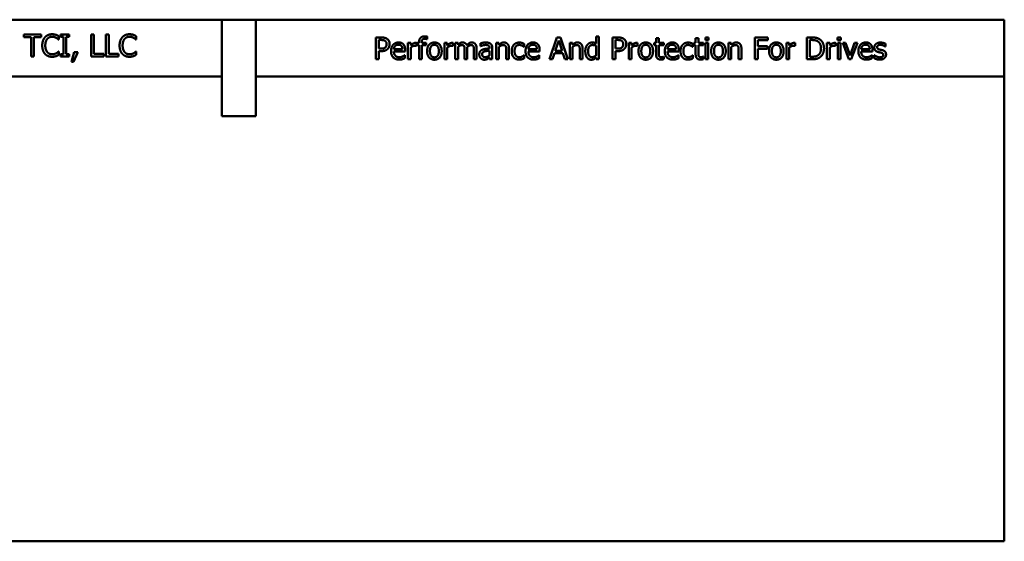
# Model space of a CAD drawing. Units: inches. Extents: x 4 to 172, y 2 to 134.
# Drawn here: x 116 to 121, y 77 to 80 of the extents above; entities that cross this region are included whole.
import ezdxf

# ---------------------------------------------------------------- set-up
doc = ezdxf.new("R2010")
doc.units = ezdxf.units.IN
doc.header["$LTSCALE"] = 8
doc.header["$MEASUREMENT"] = 0
doc.layers.add('Visible (ANSI)', color=7, linetype='Continuous', lineweight=50)

msp = doc.modelspace()

# ---------------------------------------------------------------- linework, layer by layer
at = {"layer": 'Visible (ANSI)'}
for p, q in [((116.7994, 80.0119), (115.2369, 80.0119)), ((116.7994, 80.0119), (116.7994, 79.4806)), ((116.9869, 80.0119), (116.7994, 80.0119)), ((121.1119, 80.0119), (116.9869, 80.0119)), ((116.9869, 79.4806), (116.9869, 80.0119)), ((121.1119, 79.6994), (121.1119, 80.0119)), ((115.7071, 79.9153), (115.7071, 79.9295)), ((115.7071, 79.9295), (115.8036, 79.9295)), ((115.7474, 79.9153), (115.7071, 79.9153)), ((115.7474, 79.8095), (115.7474, 79.9153)), ((115.7633, 79.9153), (115.7633, 79.8095)), ((115.8036, 79.9153), (115.7633, 79.9153)), ((115.8036, 79.9295), (115.8036, 79.9153)), ((115.9, 79.9023), (115.8987, 79.9023)), ((115.9, 79.9215), (115.9, 79.9023)), ((115.9102, 79.9172), (115.9102, 79.9295)), ((115.9102, 79.9295), (115.9566, 79.9295)), ((115.9254, 79.9172), (115.9102, 79.9172)), ((115.9254, 79.8217), (115.9254, 79.9172)), ((115.9566, 79.9172), (115.9414, 79.9172)), ((115.9414, 79.9172), (115.9414, 79.8217)), ((115.9566, 79.9295), (115.9566, 79.9172)), ((116.0779, 79.8095), (116.0779, 79.9295)), ((116.0779, 79.9295), (116.0939, 79.9295)), ((116.0939, 79.9295), (116.0939, 79.8237)), ((116.16, 79.9295), (116.1759, 79.9295)), ((116.16, 79.8095), (116.16, 79.9295)), ((116.1759, 79.9295), (116.1759, 79.8237)), ((116.3263, 79.9023), (116.325, 79.9023)), ((116.3263, 79.9215), (116.3263, 79.9023)), ((117.6479, 79.7938), (117.6479, 79.9138)), ((117.6479, 79.9138), (117.678, 79.9138)), ((117.677, 79.9), (117.6638, 79.9)), ((117.6638, 79.9), (117.6638, 79.8522)), ((117.9314, 79.9046), (117.9306, 79.9046)), ((117.9314, 79.9185), (117.9314, 79.9046)), ((118.6056, 79.7938), (118.6461, 79.9138)), ((118.6555, 79.8975), (118.637, 79.841)), ((118.6461, 79.9138), (118.6657, 79.9138)), ((118.6741, 79.841), (118.6555, 79.8975)), ((118.6657, 79.9138), (118.7062, 79.7938)), ((118.8624, 79.9192), (118.8776, 79.9192)), ((118.8624, 79.8803), (118.8624, 79.9192)), ((118.8776, 79.9192), (118.8776, 79.7938)), ((118.9523, 79.7938), (118.9523, 79.9138)), ((118.9523, 79.9138), (118.9824, 79.9138)), ((118.9815, 79.9), (118.9683, 79.9)), ((118.9683, 79.9), (118.9683, 79.8522)), ((119.1922, 79.8839), (119.1922, 79.9098)), ((119.1922, 79.9098), (119.2074, 79.9098)), ((119.2074, 79.9098), (119.2074, 79.8839)), ((119.4104, 79.8839), (119.4104, 79.9098)), ((119.4104, 79.9098), (119.4256, 79.9098)), ((119.4256, 79.9098), (119.4256, 79.8839)), ((119.464, 79.8989), (119.464, 79.9146)), ((119.464, 79.9146), (119.4812, 79.9146)), ((119.4812, 79.8989), (119.464, 79.8989)), ((119.4812, 79.9146), (119.4812, 79.8989)), ((119.7367, 79.7938), (119.7367, 79.9138)), ((119.7367, 79.9138), (119.8084, 79.9138)), ((119.8084, 79.8996), (119.7526, 79.8996)), ((119.7526, 79.8996), (119.7526, 79.8658)), ((119.8084, 79.9138), (119.8084, 79.8996)), ((120.0234, 79.7938), (120.0234, 79.9138)), ((120.0234, 79.9138), (120.0507, 79.9138)), ((120.0393, 79.9), (120.0393, 79.8076)), ((120.0515, 79.9), (120.0393, 79.9)), ((120.193, 79.8989), (120.193, 79.9146)), ((120.193, 79.9146), (120.2102, 79.9146)), ((120.2102, 79.8989), (120.193, 79.8989)), ((120.2102, 79.9146), (120.2102, 79.8989)), ((115.8988, 79.8367), (115.9, 79.8367)), ((115.9, 79.8367), (115.9, 79.8177)), ((116.3251, 79.8367), (116.3263, 79.8367)), ((116.3263, 79.8367), (116.3263, 79.8177)), ((117.6638, 79.8522), (117.6747, 79.8522)), ((117.6638, 79.8386), (117.6638, 79.7938)), ((117.6773, 79.8386), (117.6638, 79.8386)), ((117.7469, 79.8489), (117.7944, 79.8489)), ((117.8092, 79.8373), (117.7469, 79.8373)), ((117.8092, 79.8456), (117.8092, 79.8373)), ((117.8246, 79.7938), (117.8246, 79.8839)), ((117.8246, 79.8839), (117.8397, 79.8839)), ((117.8397, 79.8839), (117.8397, 79.8705)), ((117.8397, 79.8577), (117.8397, 79.7938)), ((117.8723, 79.8676), (117.8715, 79.8676)), ((117.8723, 79.8834), (117.8723, 79.8676)), ((117.8754, 79.8839), (117.8856, 79.8839)), ((117.8754, 79.8713), (117.8754, 79.8839)), ((117.8856, 79.8713), (117.8754, 79.8713)), ((117.8856, 79.8839), (117.8856, 79.8869)), ((117.8856, 79.7938), (117.8856, 79.8713)), ((117.9003, 79.8869), (117.9003, 79.8839)), ((117.9003, 79.8839), (117.9254, 79.8839)), ((117.9008, 79.8713), (117.9008, 79.7938)), ((117.9254, 79.8713), (117.9008, 79.8713)), ((117.9254, 79.8839), (117.9254, 79.8713)), ((118.0261, 79.7938), (118.0261, 79.8839)), ((118.0261, 79.8839), (118.0413, 79.8839)), ((118.0413, 79.8839), (118.0413, 79.8705)), ((118.0413, 79.8577), (118.0413, 79.7938)), ((118.0739, 79.8676), (118.0731, 79.8676)), ((118.0739, 79.8834), (118.0739, 79.8676)), ((118.0857, 79.8839), (118.1008, 79.8839)), ((118.0857, 79.7938), (118.0857, 79.8839)), ((118.1008, 79.8839), (118.1008, 79.874)), ((118.1008, 79.8611), (118.1008, 79.7938)), ((118.1367, 79.7938), (118.1367, 79.846)), ((118.1519, 79.8532), (118.1519, 79.7938)), ((118.1878, 79.7938), (118.1878, 79.846)), ((118.2029, 79.8532), (118.2029, 79.7938)), ((118.2251, 79.8665), (118.2251, 79.8819)), ((118.226, 79.8665), (118.2251, 79.8665)), ((118.2744, 79.8531), (118.2744, 79.856)), ((118.2744, 79.816), (118.2744, 79.841)), ((118.2896, 79.8554), (118.2896, 79.7938)), ((118.3109, 79.8839), (118.326, 79.8839)), ((118.3109, 79.7938), (118.3109, 79.8839)), ((118.326, 79.8839), (118.326, 79.8739)), ((118.326, 79.8611), (118.326, 79.7938)), ((118.3664, 79.7938), (118.3664, 79.8452)), ((118.3816, 79.8523), (118.3816, 79.7938)), ((118.4652, 79.862), (118.4643, 79.862)), ((118.4652, 79.879), (118.4652, 79.862)), ((118.4882, 79.8489), (118.5357, 79.8489)), ((118.5505, 79.8373), (118.4882, 79.8373)), ((118.5505, 79.8456), (118.5505, 79.8373)), ((118.637, 79.841), (118.6741, 79.841)), ((118.7164, 79.8839), (118.7316, 79.8839)), ((118.7164, 79.7938), (118.7164, 79.8839)), ((118.7316, 79.8839), (118.7316, 79.8739)), ((118.7316, 79.8611), (118.7316, 79.7938)), ((118.7719, 79.7938), (118.7719, 79.8452)), ((118.7871, 79.8523), (118.7871, 79.7938)), ((118.8624, 79.8157), (118.8624, 79.8677)), ((118.9683, 79.8522), (118.9791, 79.8522)), ((118.9683, 79.8386), (118.9683, 79.7938)), ((118.9818, 79.8386), (118.9683, 79.8386)), ((119.0422, 79.8839), (119.0573, 79.8839)), ((119.0422, 79.7938), (119.0422, 79.8839)), ((119.0573, 79.8839), (119.0573, 79.8705)), ((119.0573, 79.8577), (119.0573, 79.7938)), ((119.0899, 79.8676), (119.0891, 79.8676)), ((119.0899, 79.8834), (119.0899, 79.8676)), ((119.182, 79.8713), (119.182, 79.8839)), ((119.182, 79.8839), (119.1922, 79.8839)), ((119.1922, 79.8713), (119.182, 79.8713)), ((119.1922, 79.8215), (119.1922, 79.8713)), ((119.2074, 79.8839), (119.2353, 79.8839)), ((119.2074, 79.8713), (119.2074, 79.8285)), ((119.2353, 79.8713), (119.2074, 79.8713)), ((119.2353, 79.8839), (119.2353, 79.8713)), ((119.2556, 79.8489), (119.3032, 79.8489)), ((119.3179, 79.8373), (119.2556, 79.8373)), ((119.3179, 79.8456), (119.3179, 79.8373)), ((119.3956, 79.862), (119.3948, 79.862)), ((119.3956, 79.879), (119.3956, 79.862)), ((119.4002, 79.8713), (119.4002, 79.8839)), ((119.4002, 79.8839), (119.4104, 79.8839)), ((119.4104, 79.8713), (119.4002, 79.8713)), ((119.4104, 79.8215), (119.4104, 79.8713)), ((119.4256, 79.8839), (119.4535, 79.8839)), ((119.4256, 79.8713), (119.4256, 79.8285)), ((119.4535, 79.8713), (119.4256, 79.8713)), ((119.4535, 79.8839), (119.4535, 79.8713)), ((119.465, 79.8839), (119.4801, 79.8839)), ((119.465, 79.7938), (119.465, 79.8839)), ((119.4801, 79.8839), (119.4801, 79.7938)), ((119.592, 79.7938), (119.592, 79.8839)), ((119.592, 79.8839), (119.6071, 79.8839)), ((119.6071, 79.8839), (119.6071, 79.8739)), ((119.6071, 79.8611), (119.6071, 79.7938)), ((119.6475, 79.7938), (119.6475, 79.8452)), ((119.6627, 79.8523), (119.6627, 79.7938)), ((119.7526, 79.8658), (119.8061, 79.8658)), ((119.8061, 79.8516), (119.7526, 79.8516)), ((119.7526, 79.8516), (119.7526, 79.7938)), ((119.8061, 79.8658), (119.8061, 79.8516)), ((119.9111, 79.8839), (119.9263, 79.8839)), ((119.9111, 79.7938), (119.9111, 79.8839)), ((119.9263, 79.8839), (119.9263, 79.8705)), ((119.9263, 79.8577), (119.9263, 79.7938)), ((119.9589, 79.8676), (119.9581, 79.8676)), ((119.9589, 79.8834), (119.9589, 79.8676)), ((120.1341, 79.7938), (120.1341, 79.8839)), ((120.1341, 79.8839), (120.1493, 79.8839)), ((120.1493, 79.8839), (120.1493, 79.8705)), ((120.1493, 79.8577), (120.1493, 79.7938)), ((120.1819, 79.8676), (120.1811, 79.8676)), ((120.1819, 79.8834), (120.1819, 79.8676)), ((120.1939, 79.8839), (120.2091, 79.8839)), ((120.1939, 79.7938), (120.1939, 79.8839)), ((120.2091, 79.8839), (120.2091, 79.7938)), ((120.2209, 79.8839), (120.2373, 79.8839)), ((120.2545, 79.7938), (120.2209, 79.8839)), ((120.2373, 79.8839), (120.2619, 79.8145)), ((120.2619, 79.8145), (120.2863, 79.8839)), ((120.3021, 79.8839), (120.2681, 79.7938)), ((120.2863, 79.8839), (120.3021, 79.8839)), ((120.3227, 79.8489), (120.3702, 79.8489)), ((120.385, 79.8373), (120.3227, 79.8373)), ((120.385, 79.8456), (120.385, 79.8373)), ((120.4566, 79.8633), (120.4558, 79.8633)), ((120.4566, 79.8795), (120.4566, 79.8633)), ((115.7633, 79.8095), (115.7474, 79.8095)), ((115.9102, 79.8095), (115.9102, 79.8217)), ((115.9102, 79.8217), (115.9254, 79.8217)), ((115.9566, 79.8095), (115.9102, 79.8095)), ((115.9414, 79.8217), (115.9566, 79.8217)), ((115.9566, 79.8217), (115.9566, 79.8095)), ((115.9702, 79.7796), (115.9844, 79.8324)), ((116.0045, 79.8324), (115.9819, 79.7796)), ((115.9844, 79.8324), (116.0045, 79.8324)), ((116.1474, 79.8095), (116.0779, 79.8095)), ((116.0939, 79.8237), (116.1474, 79.8237)), ((116.1474, 79.8237), (116.1474, 79.8095)), ((116.2295, 79.8095), (116.16, 79.8095)), ((116.1759, 79.8237), (116.2295, 79.8237)), ((116.2295, 79.8237), (116.2295, 79.8095)), ((117.6638, 79.7938), (117.6479, 79.7938)), ((117.8067, 79.8159), (117.8075, 79.8159)), ((117.8075, 79.8159), (117.8075, 79.7994)), ((117.8397, 79.7938), (117.8246, 79.7938)), ((117.9008, 79.7938), (117.8856, 79.7938)), ((118.0413, 79.7938), (118.0261, 79.7938)), ((118.1008, 79.7938), (118.0857, 79.7938)), ((118.1519, 79.7938), (118.1367, 79.7938)), ((118.2029, 79.7938), (118.1878, 79.7938)), ((118.2744, 79.7938), (118.2744, 79.8034)), ((118.2896, 79.7938), (118.2744, 79.7938)), ((118.326, 79.7938), (118.3109, 79.7938)), ((118.3816, 79.7938), (118.3664, 79.7938)), ((118.4643, 79.8159), (118.4652, 79.8159)), ((118.4652, 79.8159), (118.4652, 79.7989)), ((118.548, 79.8159), (118.5488, 79.8159)), ((118.5488, 79.8159), (118.5488, 79.7994)), ((118.6218, 79.7938), (118.6056, 79.7938)), ((118.6327, 79.8274), (118.6218, 79.7938)), ((118.6785, 79.8274), (118.6327, 79.8274)), ((118.6894, 79.7938), (118.6785, 79.8274)), ((118.7062, 79.7938), (118.6894, 79.7938)), ((118.7316, 79.7938), (118.7164, 79.7938)), ((118.7871, 79.7938), (118.7719, 79.7938)), ((118.8624, 79.7938), (118.8624, 79.803)), ((118.8776, 79.7938), (118.8624, 79.7938)), ((118.9683, 79.7938), (118.9523, 79.7938)), ((119.0573, 79.7938), (119.0422, 79.7938)), ((119.2344, 79.8082), (119.2353, 79.8082)), ((119.2353, 79.8082), (119.2353, 79.7946)), ((119.3154, 79.8159), (119.3163, 79.8159)), ((119.3163, 79.8159), (119.3163, 79.7994)), ((119.3948, 79.8159), (119.3956, 79.8159)), ((119.3956, 79.8159), (119.3956, 79.7989)), ((119.4526, 79.8082), (119.4535, 79.8082)), ((119.4535, 79.8082), (119.4535, 79.7946)), ((119.4801, 79.7938), (119.465, 79.7938)), ((119.6071, 79.7938), (119.592, 79.7938)), ((119.6627, 79.7938), (119.6475, 79.7938)), ((119.7526, 79.7938), (119.7367, 79.7938)), ((119.9263, 79.7938), (119.9111, 79.7938)), ((120.051, 79.7938), (120.0234, 79.7938)), ((120.0393, 79.8076), (120.0515, 79.8076)), ((120.1493, 79.7938), (120.1341, 79.7938)), ((120.2091, 79.7938), (120.1939, 79.7938)), ((120.2681, 79.7938), (120.2545, 79.7938)), ((120.3825, 79.8159), (120.3834, 79.8159)), ((120.3834, 79.8159), (120.3834, 79.7994)), ((120.3948, 79.7993), (120.3948, 79.8163)), ((120.3948, 79.8163), (120.3956, 79.8163)), ((115.9819, 79.7796), (115.9702, 79.7796)), ((115.2369, 79.6994), (116.7994, 79.6994)), ((116.9869, 79.6994), (121.1119, 79.6994)), ((121.1119, 77.1369), (121.1119, 79.6994)), ((116.7994, 79.4806), (116.9869, 79.4806)), ((115.2369, 77.1369), (121.1119, 77.1369))]:
    msp.add_line(p, q, dxfattribs=at)
for points in [[(115.8089, 79.8694), (115.8089, 79.8845), (115.8166, 79.9068), (115.8239, 79.9151)], [(115.8239, 79.9151), (115.8311, 79.9232), (115.8507, 79.9316), (115.8629, 79.9316)], [(115.8363, 79.9057), (115.8312, 79.8995), (115.8256, 79.881), (115.8256, 79.8694)], [(115.8628, 79.918), (115.8551, 79.918), (115.8414, 79.9117), (115.8363, 79.9057)], [(115.8852, 79.9123), (115.8806, 79.9148), (115.8698, 79.918), (115.8628, 79.918)], [(115.8629, 79.9316), (115.8689, 79.9316), (115.8795, 79.9299), (115.884, 79.9285)], [(115.884, 79.9285), (115.8879, 79.9273), (115.896, 79.9237), (115.9, 79.9215)], [(115.8987, 79.9023), (115.8965, 79.9042), (115.8899, 79.9097), (115.8852, 79.9123)], [(116.2352, 79.8694), (116.2352, 79.8845), (116.2429, 79.9068), (116.2502, 79.9151)], [(116.2502, 79.9151), (116.2574, 79.9232), (116.2771, 79.9316), (116.2892, 79.9316)], [(116.2626, 79.9057), (116.2575, 79.8995), (116.2519, 79.881), (116.2519, 79.8694)], [(116.2891, 79.918), (116.2814, 79.918), (116.2677, 79.9117), (116.2626, 79.9057)], [(116.3115, 79.9123), (116.3069, 79.9148), (116.2961, 79.918), (116.2891, 79.918)], [(116.2892, 79.9316), (116.2952, 79.9316), (116.3058, 79.9299), (116.3103, 79.9285)], [(116.3103, 79.9285), (116.3142, 79.9273), (116.3223, 79.9237), (116.3263, 79.9215)], [(116.325, 79.9023), (116.3229, 79.9042), (116.3163, 79.9097), (116.3115, 79.9123)], [(117.6984, 79.8955), (117.6946, 79.898), (117.6845, 79.9), (117.677, 79.9)], [(117.678, 79.9138), (117.6887, 79.9138), (117.7037, 79.9103), (117.7094, 79.9063)], [(117.7071, 79.8772), (117.7071, 79.8834), (117.7028, 79.8925), (117.6984, 79.8955)], [(117.7094, 79.9063), (117.7161, 79.9018), (117.7237, 79.8877), (117.7237, 79.8777)], [(117.8856, 79.8869), (117.8856, 79.903), (117.9013, 79.92), (117.9159, 79.92)], [(117.918, 79.9067), (117.9085, 79.9067), (117.9003, 79.8982), (117.9003, 79.8869)], [(117.9159, 79.92), (117.92, 79.92), (117.9281, 79.9191), (117.9314, 79.9185)], [(117.9306, 79.9046), (117.9286, 79.9054), (117.921, 79.9067), (117.918, 79.9067)], [(119.0029, 79.8955), (118.9991, 79.898), (118.989, 79.9), (118.9815, 79.9)], [(118.9824, 79.9138), (118.9931, 79.9138), (119.0081, 79.9103), (119.0139, 79.9063)], [(119.0115, 79.8772), (119.0115, 79.8834), (119.0072, 79.8925), (119.0029, 79.8955)], [(119.0139, 79.9063), (119.0206, 79.9018), (119.0282, 79.8877), (119.0282, 79.8777)], [(120.0507, 79.9138), (120.0676, 79.9138), (120.0869, 79.9088), (120.0937, 79.9043)], [(120.0832, 79.8928), (120.0767, 79.8966), (120.0623, 79.9), (120.0515, 79.9)], [(120.1013, 79.8539), (120.1013, 79.8677), (120.0922, 79.8873), (120.0832, 79.8928)], [(120.0937, 79.9043), (120.1052, 79.8966), (120.118, 79.8712), (120.118, 79.8537)], [(115.824, 79.8231), (115.8168, 79.8309), (115.8089, 79.8542), (115.8089, 79.8694)], [(115.8256, 79.8694), (115.8256, 79.857), (115.8315, 79.8392), (115.8366, 79.8331)], [(115.886, 79.8271), (115.8904, 79.8296), (115.8969, 79.8349), (115.8988, 79.8367)], [(116.2503, 79.8231), (116.2431, 79.8309), (116.2352, 79.8542), (116.2352, 79.8694)], [(116.2519, 79.8694), (116.2519, 79.857), (116.2578, 79.8392), (116.263, 79.8331)], [(116.3124, 79.8271), (116.3167, 79.8296), (116.3233, 79.8349), (116.3251, 79.8367)], [(117.6747, 79.8522), (117.6844, 79.8522), (117.6964, 79.8553), (117.7003, 79.8594)], [(117.7132, 79.851), (117.707, 79.8449), (117.6902, 79.8386), (117.6773, 79.8386)], [(117.7003, 79.8594), (117.7039, 79.863), (117.7071, 79.8714), (117.7071, 79.8772)], [(117.7237, 79.8777), (117.7237, 79.8699), (117.7182, 79.8559), (117.7132, 79.851)], [(117.7315, 79.8384), (117.7315, 79.8604), (117.7545, 79.8864), (117.7731, 79.8864)], [(117.7768, 79.7918), (117.7552, 79.7918), (117.7315, 79.816), (117.7315, 79.8384)], [(117.7542, 79.8669), (117.7508, 79.8633), (117.7473, 79.8546), (117.7469, 79.8489)], [(117.7469, 79.8373), (117.7469, 79.8216), (117.7626, 79.805), (117.7766, 79.805)], [(117.7722, 79.874), (117.7662, 79.874), (117.7577, 79.8704), (117.7542, 79.8669)], [(117.7893, 79.867), (117.7866, 79.8704), (117.7784, 79.874), (117.7722, 79.874)], [(117.7731, 79.8864), (117.7815, 79.8864), (117.7944, 79.8815), (117.7992, 79.8764)], [(117.7944, 79.8489), (117.7942, 79.855), (117.7917, 79.8639), (117.7893, 79.867)], [(117.7992, 79.8764), (117.804, 79.8712), (117.8092, 79.8564), (117.8092, 79.8456)], [(117.8397, 79.8705), (117.848, 79.8779), (117.8603, 79.8839), (117.8662, 79.8839)], [(117.8634, 79.8683), (117.8572, 79.8683), (117.8452, 79.863), (117.8397, 79.8577)], [(117.8715, 79.8676), (117.8698, 79.8681), (117.866, 79.8683), (117.8634, 79.8683)], [(117.8662, 79.8839), (117.8685, 79.8839), (117.8708, 79.8837), (117.8723, 79.8834)], [(117.9302, 79.8389), (117.9302, 79.8614), (117.9523, 79.8864), (117.9704, 79.8864)], [(117.9704, 79.7913), (117.9517, 79.7913), (117.9302, 79.8169), (117.9302, 79.8389)], [(117.9704, 79.8734), (117.9587, 79.8734), (117.9458, 79.8564), (117.9458, 79.8389)], [(117.9458, 79.8389), (117.9458, 79.8218), (117.9587, 79.8043), (117.9704, 79.8043)], [(117.9704, 79.8864), (117.9887, 79.8864), (118.0106, 79.8615), (118.0106, 79.8389)], [(117.9949, 79.8389), (117.9949, 79.8564), (117.9822, 79.8734), (117.9704, 79.8734)], [(117.9704, 79.8043), (117.9821, 79.8043), (117.9949, 79.8215), (117.9949, 79.8389)], [(118.0106, 79.8389), (118.0106, 79.8161), (117.9887, 79.7913), (117.9704, 79.7913)], [(118.0413, 79.8705), (118.0496, 79.8779), (118.0619, 79.8839), (118.0678, 79.8839)], [(118.0649, 79.8683), (118.0588, 79.8683), (118.0468, 79.863), (118.0413, 79.8577)], [(118.0731, 79.8676), (118.0714, 79.8681), (118.0676, 79.8683), (118.0649, 79.8683)], [(118.0678, 79.8839), (118.0701, 79.8839), (118.0724, 79.8837), (118.0739, 79.8834)], [(118.1008, 79.874), (118.1068, 79.8799), (118.1184, 79.8864), (118.1254, 79.8864)], [(118.1215, 79.872), (118.1167, 79.872), (118.1059, 79.8659), (118.1008, 79.8611)], [(118.1342, 79.8657), (118.1326, 79.8689), (118.1267, 79.872), (118.1215, 79.872)], [(118.1254, 79.8864), (118.1334, 79.8864), (118.1458, 79.8791), (118.149, 79.8709)], [(118.1367, 79.846), (118.1367, 79.8522), (118.1357, 79.8628), (118.1342, 79.8657)], [(118.149, 79.8709), (118.1559, 79.8785), (118.1689, 79.8864), (118.1765, 79.8864)], [(118.1726, 79.872), (118.1679, 79.872), (118.1572, 79.8663), (118.1516, 79.8608)], [(118.1516, 79.8608), (118.1517, 79.8595), (118.1519, 79.8557), (118.1519, 79.8532)], [(118.1852, 79.8657), (118.1837, 79.8689), (118.1777, 79.872), (118.1726, 79.872)], [(118.1765, 79.8864), (118.1823, 79.8864), (118.1918, 79.8828), (118.1953, 79.8787)], [(118.1878, 79.846), (118.1878, 79.8522), (118.1868, 79.8628), (118.1852, 79.8657)], [(118.1953, 79.8787), (118.1989, 79.8746), (118.2029, 79.8624), (118.2029, 79.8532)], [(118.2178, 79.8199), (118.2178, 79.8292), (118.2257, 79.8425), (118.2342, 79.8462)], [(118.2251, 79.8819), (118.2293, 79.8831), (118.2449, 79.886), (118.2526, 79.886)], [(118.2525, 79.8726), (118.2473, 79.8726), (118.2331, 79.8695), (118.226, 79.8665)], [(118.2474, 79.8373), (118.2413, 79.8355), (118.2335, 79.8278), (118.2335, 79.821)], [(118.2342, 79.8462), (118.2418, 79.8498), (118.2624, 79.8524), (118.2744, 79.8531)], [(118.2744, 79.841), (118.269, 79.8405), (118.2525, 79.8389), (118.2474, 79.8373)], [(118.2683, 79.8696), (118.2654, 79.8714), (118.257, 79.8726), (118.2525, 79.8726)], [(118.2526, 79.886), (118.262, 79.886), (118.2747, 79.8831), (118.2798, 79.8793)], [(118.2744, 79.856), (118.2744, 79.8612), (118.2712, 79.8677), (118.2683, 79.8696)], [(118.2798, 79.8793), (118.2847, 79.8756), (118.2896, 79.8639), (118.2896, 79.8554)], [(118.326, 79.8739), (118.3329, 79.88), (118.346, 79.8864), (118.3534, 79.8864)], [(118.3494, 79.872), (118.3437, 79.872), (118.3318, 79.866), (118.326, 79.8611)], [(118.3635, 79.8653), (118.3616, 79.8687), (118.355, 79.872), (118.3494, 79.872)], [(118.3534, 79.8864), (118.3666, 79.8864), (118.3816, 79.8689), (118.3816, 79.8523)], [(118.3664, 79.8452), (118.3664, 79.8514), (118.3652, 79.8621), (118.3635, 79.8653)], [(118.3966, 79.8387), (118.3966, 79.8505), (118.403, 79.8678), (118.4083, 79.8737)], [(118.4083, 79.8034), (118.4028, 79.8091), (118.3966, 79.8268), (118.3966, 79.8387)], [(118.4083, 79.8737), (118.4137, 79.8796), (118.4295, 79.8859), (118.4387, 79.8859)], [(118.4384, 79.8727), (118.4266, 79.8727), (118.4123, 79.8549), (118.4123, 79.8387)], [(118.4123, 79.8387), (118.4123, 79.8228), (118.4261, 79.805), (118.4384, 79.805)], [(118.454, 79.8687), (118.4508, 79.8703), (118.4423, 79.8727), (118.4384, 79.8727)], [(118.4387, 79.8859), (118.446, 79.8859), (118.4599, 79.8817), (118.4652, 79.879)], [(118.4643, 79.862), (118.4627, 79.8634), (118.4576, 79.8669), (118.454, 79.8687)], [(118.4728, 79.8384), (118.4728, 79.8604), (118.4958, 79.8864), (118.5144, 79.8864)], [(118.5181, 79.7918), (118.4965, 79.7918), (118.4728, 79.816), (118.4728, 79.8384)], [(118.4955, 79.8669), (118.4921, 79.8633), (118.4886, 79.8546), (118.4882, 79.8489)], [(118.4882, 79.8373), (118.4882, 79.8216), (118.5039, 79.805), (118.5179, 79.805)], [(118.5135, 79.874), (118.5075, 79.874), (118.499, 79.8704), (118.4955, 79.8669)], [(118.5306, 79.867), (118.5279, 79.8704), (118.5197, 79.874), (118.5135, 79.874)], [(118.5144, 79.8864), (118.5228, 79.8864), (118.5357, 79.8815), (118.5405, 79.8764)], [(118.5357, 79.8489), (118.5355, 79.855), (118.533, 79.8639), (118.5306, 79.867)], [(118.5405, 79.8764), (118.5453, 79.8712), (118.5505, 79.8564), (118.5505, 79.8456)], [(118.7316, 79.8739), (118.7384, 79.88), (118.7515, 79.8864), (118.7589, 79.8864)], [(118.7549, 79.872), (118.7493, 79.872), (118.7373, 79.866), (118.7316, 79.8611)], [(118.769, 79.8653), (118.7671, 79.8687), (118.7605, 79.872), (118.7549, 79.872)], [(118.7589, 79.8864), (118.7721, 79.8864), (118.7871, 79.8689), (118.7871, 79.8523)], [(118.7719, 79.8452), (118.7719, 79.8514), (118.7707, 79.8621), (118.769, 79.8653)], [(118.8022, 79.8382), (118.8022, 79.85), (118.8083, 79.8674), (118.8136, 79.8739)], [(118.8114, 79.8034), (118.807, 79.8093), (118.8022, 79.8268), (118.8022, 79.8382)], [(118.8136, 79.8739), (118.8186, 79.8797), (118.8325, 79.8864), (118.8402, 79.8864)], [(118.8427, 79.8725), (118.831, 79.8725), (118.8178, 79.855), (118.8178, 79.8385)], [(118.8178, 79.8385), (118.8178, 79.8225), (118.8279, 79.8057), (118.8391, 79.8057)], [(118.8402, 79.8864), (118.8469, 79.8864), (118.8569, 79.8834), (118.8624, 79.8803)], [(118.8624, 79.8677), (118.8568, 79.8705), (118.8479, 79.8725), (118.8427, 79.8725)], [(118.9791, 79.8522), (118.9889, 79.8522), (119.0008, 79.8553), (119.0047, 79.8594)], [(119.0177, 79.851), (119.0114, 79.8449), (118.9946, 79.8386), (118.9818, 79.8386)], [(119.0047, 79.8594), (119.0083, 79.863), (119.0115, 79.8714), (119.0115, 79.8772)], [(119.0282, 79.8777), (119.0282, 79.8699), (119.0226, 79.8559), (119.0177, 79.851)], [(119.0573, 79.8705), (119.0656, 79.8779), (119.0779, 79.8839), (119.0838, 79.8839)], [(119.081, 79.8683), (119.0748, 79.8683), (119.0628, 79.863), (119.0573, 79.8577)], [(119.0891, 79.8676), (119.0874, 79.8681), (119.0836, 79.8683), (119.081, 79.8683)], [(119.0838, 79.8839), (119.0861, 79.8839), (119.0884, 79.8837), (119.0899, 79.8834)], [(119.0953, 79.8389), (119.0953, 79.8614), (119.1174, 79.8864), (119.1355, 79.8864)], [(119.1355, 79.7913), (119.1167, 79.7913), (119.0953, 79.8169), (119.0953, 79.8389)], [(119.1355, 79.8734), (119.1237, 79.8734), (119.1109, 79.8564), (119.1109, 79.8389)], [(119.1109, 79.8389), (119.1109, 79.8218), (119.1237, 79.8043), (119.1355, 79.8043)], [(119.1355, 79.8864), (119.1538, 79.8864), (119.1757, 79.8615), (119.1757, 79.8389)], [(119.16, 79.8389), (119.16, 79.8564), (119.1473, 79.8734), (119.1355, 79.8734)], [(119.1355, 79.8043), (119.1472, 79.8043), (119.16, 79.8215), (119.16, 79.8389)], [(119.1757, 79.8389), (119.1757, 79.8161), (119.1538, 79.7913), (119.1355, 79.7913)], [(119.2402, 79.8384), (119.2402, 79.8604), (119.2633, 79.8864), (119.2819, 79.8864)], [(119.2856, 79.7918), (119.264, 79.7918), (119.2402, 79.816), (119.2402, 79.8384)], [(119.263, 79.8669), (119.2596, 79.8633), (119.2561, 79.8546), (119.2556, 79.8489)], [(119.2556, 79.8373), (119.2556, 79.8216), (119.2714, 79.805), (119.2854, 79.805)], [(119.281, 79.874), (119.275, 79.874), (119.2665, 79.8704), (119.263, 79.8669)], [(119.298, 79.867), (119.2954, 79.8704), (119.2871, 79.874), (119.281, 79.874)], [(119.2819, 79.8864), (119.2902, 79.8864), (119.3032, 79.8815), (119.3079, 79.8764)], [(119.3032, 79.8489), (119.303, 79.855), (119.3004, 79.8639), (119.298, 79.867)], [(119.3079, 79.8764), (119.3128, 79.8712), (119.3179, 79.8564), (119.3179, 79.8456)], [(119.3271, 79.8387), (119.3271, 79.8505), (119.3334, 79.8678), (119.3388, 79.8737)], [(119.3388, 79.8034), (119.3332, 79.8091), (119.3271, 79.8268), (119.3271, 79.8387)], [(119.3388, 79.8737), (119.3441, 79.8796), (119.36, 79.8859), (119.3691, 79.8859)], [(119.3688, 79.8727), (119.357, 79.8727), (119.3427, 79.8549), (119.3427, 79.8387)], [(119.3427, 79.8387), (119.3427, 79.8228), (119.3565, 79.805), (119.3688, 79.805)], [(119.3845, 79.8687), (119.3812, 79.8703), (119.3727, 79.8727), (119.3688, 79.8727)], [(119.3691, 79.8859), (119.3765, 79.8859), (119.3903, 79.8817), (119.3956, 79.879)], [(119.3948, 79.862), (119.3931, 79.8634), (119.3881, 79.8669), (119.3845, 79.8687)], [(119.496, 79.8389), (119.496, 79.8614), (119.5182, 79.8864), (119.5363, 79.8864)], [(119.5363, 79.7913), (119.5175, 79.7913), (119.496, 79.8169), (119.496, 79.8389)], [(119.5363, 79.8734), (119.5245, 79.8734), (119.5117, 79.8564), (119.5117, 79.8389)], [(119.5117, 79.8389), (119.5117, 79.8218), (119.5245, 79.8043), (119.5363, 79.8043)], [(119.5363, 79.8864), (119.5545, 79.8864), (119.5764, 79.8615), (119.5764, 79.8389)], [(119.5608, 79.8389), (119.5608, 79.8564), (119.548, 79.8734), (119.5363, 79.8734)], [(119.5764, 79.8389), (119.5764, 79.8161), (119.5545, 79.7913), (119.5363, 79.7913)], [(119.5363, 79.8043), (119.5479, 79.8043), (119.5608, 79.8215), (119.5608, 79.8389)], [(119.6071, 79.8739), (119.614, 79.88), (119.6271, 79.8864), (119.6345, 79.8864)], [(119.6305, 79.872), (119.6248, 79.872), (119.6129, 79.866), (119.6071, 79.8611)], [(119.6446, 79.8653), (119.6427, 79.8687), (119.6361, 79.872), (119.6305, 79.872)], [(119.6345, 79.8864), (119.6477, 79.8864), (119.6627, 79.8689), (119.6627, 79.8523)], [(119.6475, 79.8452), (119.6475, 79.8514), (119.6463, 79.8621), (119.6446, 79.8653)], [(119.8152, 79.8389), (119.8152, 79.8614), (119.8373, 79.8864), (119.8554, 79.8864)], [(119.8554, 79.7913), (119.8366, 79.7913), (119.8152, 79.8169), (119.8152, 79.8389)], [(119.8554, 79.8734), (119.8436, 79.8734), (119.8308, 79.8564), (119.8308, 79.8389)], [(119.8308, 79.8389), (119.8308, 79.8218), (119.8436, 79.8043), (119.8554, 79.8043)], [(119.8554, 79.8864), (119.8737, 79.8864), (119.8956, 79.8615), (119.8956, 79.8389)], [(119.8799, 79.8389), (119.8799, 79.8564), (119.8672, 79.8734), (119.8554, 79.8734)], [(119.8956, 79.8389), (119.8956, 79.8161), (119.8737, 79.7913), (119.8554, 79.7913)], [(119.8554, 79.8043), (119.8671, 79.8043), (119.8799, 79.8215), (119.8799, 79.8389)], [(119.9263, 79.8705), (119.9346, 79.8779), (119.9469, 79.8839), (119.9528, 79.8839)], [(119.9499, 79.8683), (119.9438, 79.8683), (119.9318, 79.863), (119.9263, 79.8577)], [(119.9581, 79.8676), (119.9564, 79.8681), (119.9526, 79.8683), (119.9499, 79.8683)], [(119.9528, 79.8839), (119.9551, 79.8839), (119.9574, 79.8837), (119.9589, 79.8834)], [(120.0846, 79.8156), (120.093, 79.8213), (120.1013, 79.8399), (120.1013, 79.8539)], [(120.118, 79.8537), (120.118, 79.8373), (120.1047, 79.8109), (120.0935, 79.8035)], [(120.1493, 79.8705), (120.1576, 79.8779), (120.1699, 79.8839), (120.1757, 79.8839)], [(120.1729, 79.8683), (120.1668, 79.8683), (120.1547, 79.863), (120.1493, 79.8577)], [(120.1811, 79.8676), (120.1793, 79.8681), (120.1755, 79.8683), (120.1729, 79.8683)], [(120.1757, 79.8839), (120.1781, 79.8839), (120.1804, 79.8837), (120.1819, 79.8834)], [(120.3073, 79.8384), (120.3073, 79.8604), (120.3304, 79.8864), (120.3489, 79.8864)], [(120.3526, 79.7918), (120.331, 79.7918), (120.3073, 79.816), (120.3073, 79.8384)], [(120.3301, 79.8669), (120.3267, 79.8633), (120.3232, 79.8546), (120.3227, 79.8489)], [(120.3227, 79.8373), (120.3227, 79.8216), (120.3384, 79.805), (120.3524, 79.805)], [(120.3481, 79.874), (120.342, 79.874), (120.3336, 79.8704), (120.3301, 79.8669)], [(120.3651, 79.867), (120.3624, 79.8704), (120.3542, 79.874), (120.3481, 79.874)], [(120.3489, 79.8864), (120.3573, 79.8864), (120.3702, 79.8815), (120.375, 79.8764)], [(120.3702, 79.8489), (120.37, 79.855), (120.3675, 79.8639), (120.3651, 79.867)], [(120.375, 79.8764), (120.3799, 79.8712), (120.385, 79.8564), (120.385, 79.8456)], [(120.3952, 79.8585), (120.3952, 79.8708), (120.4136, 79.886), (120.4288, 79.886)], [(120.4149, 79.8342), (120.4046, 79.8372), (120.3952, 79.8497), (120.3952, 79.8585)], [(120.4285, 79.8733), (120.421, 79.8733), (120.4107, 79.867), (120.4107, 79.8606)], [(120.4107, 79.8606), (120.4107, 79.8549), (120.4168, 79.8494), (120.4236, 79.8476)], [(120.4236, 79.8476), (120.4269, 79.8467), (120.4353, 79.845), (120.4399, 79.8439)], [(120.4558, 79.8633), (120.45, 79.8679), (120.4358, 79.8733), (120.4285, 79.8733)], [(120.4288, 79.886), (120.4363, 79.886), (120.4514, 79.8823), (120.4566, 79.8795)], [(120.4399, 79.8439), (120.4498, 79.8414), (120.4599, 79.8298), (120.4599, 79.8198)], [(115.8626, 79.8074), (115.8509, 79.8074), (115.8312, 79.8152), (115.824, 79.8231)], [(115.8366, 79.8331), (115.8417, 79.8272), (115.8552, 79.8212), (115.8628, 79.8212)], [(115.884, 79.8109), (115.8788, 79.8091), (115.8698, 79.8074), (115.8626, 79.8074)], [(115.8628, 79.8212), (115.8697, 79.8212), (115.8815, 79.8246), (115.886, 79.8271)], [(115.9, 79.8177), (115.896, 79.8158), (115.889, 79.8124), (115.884, 79.8109)], [(116.2889, 79.8074), (116.2773, 79.8074), (116.2575, 79.8152), (116.2503, 79.8231)], [(116.263, 79.8331), (116.268, 79.8272), (116.2815, 79.8212), (116.2891, 79.8212)], [(116.3103, 79.8109), (116.3051, 79.8091), (116.2961, 79.8074), (116.2889, 79.8074)], [(116.2891, 79.8212), (116.296, 79.8212), (116.3078, 79.8246), (116.3124, 79.8271)], [(116.3263, 79.8177), (116.3223, 79.8158), (116.3153, 79.8124), (116.3103, 79.8109)], [(117.7766, 79.805), (117.7816, 79.805), (117.7912, 79.8073), (117.7951, 79.809)], [(117.7938, 79.7943), (117.7894, 79.7931), (117.7823, 79.7918), (117.7768, 79.7918)], [(117.8075, 79.7994), (117.8049, 79.7983), (117.7969, 79.7952), (117.7938, 79.7943)], [(117.7951, 79.809), (117.7992, 79.8109), (117.8048, 79.8144), (117.8067, 79.8159)], [(118.2258, 79.7993), (118.2222, 79.803), (118.2178, 79.8139), (118.2178, 79.8199)], [(118.2451, 79.7913), (118.2396, 79.7913), (118.2296, 79.7955), (118.2258, 79.7993)], [(118.2335, 79.821), (118.2335, 79.8132), (118.2422, 79.8053), (118.2506, 79.8053)], [(118.2634, 79.7957), (118.2594, 79.7935), (118.2519, 79.7913), (118.2451, 79.7913)], [(118.2506, 79.8053), (118.2577, 79.8053), (118.2694, 79.8114), (118.2744, 79.816)], [(118.2744, 79.8034), (118.2726, 79.802), (118.2663, 79.7971), (118.2634, 79.7957)], [(118.4387, 79.7918), (118.4293, 79.7918), (118.4139, 79.7975), (118.4083, 79.8034)], [(118.4384, 79.805), (118.4458, 79.805), (118.4592, 79.8111), (118.4643, 79.8159)], [(118.4534, 79.7941), (118.4495, 79.793), (118.4434, 79.7918), (118.4387, 79.7918)], [(118.4652, 79.7989), (118.463, 79.7978), (118.4562, 79.7948), (118.4534, 79.7941)], [(118.5179, 79.805), (118.5229, 79.805), (118.5325, 79.8073), (118.5364, 79.809)], [(118.5351, 79.7943), (118.5307, 79.7931), (118.5236, 79.7918), (118.5181, 79.7918)], [(118.5488, 79.7994), (118.5462, 79.7983), (118.5382, 79.7952), (118.5351, 79.7943)], [(118.5364, 79.809), (118.5405, 79.8109), (118.5461, 79.8144), (118.548, 79.8159)], [(118.8356, 79.7913), (118.8282, 79.7913), (118.8158, 79.7974), (118.8114, 79.8034)], [(118.8503, 79.7945), (118.8471, 79.793), (118.8402, 79.7913), (118.8356, 79.7913)], [(118.8391, 79.8057), (118.845, 79.8057), (118.8571, 79.8111), (118.8624, 79.8157)], [(118.8624, 79.803), (118.8589, 79.8001), (118.8538, 79.7962), (118.8503, 79.7945)], [(119.2185, 79.7921), (119.2061, 79.7921), (119.1922, 79.8062), (119.1922, 79.8215)], [(119.2074, 79.8285), (119.2074, 79.8216), (119.2079, 79.8142), (119.2095, 79.8109)], [(119.2095, 79.8109), (119.2109, 79.8081), (119.217, 79.8053), (119.2223, 79.8053)], [(119.2353, 79.7946), (119.231, 79.7934), (119.2223, 79.7921), (119.2185, 79.7921)], [(119.2223, 79.8053), (119.2259, 79.8053), (119.2329, 79.8075), (119.2344, 79.8082)], [(119.2854, 79.805), (119.2903, 79.805), (119.3, 79.8073), (119.3038, 79.809)], [(119.3026, 79.7943), (119.2982, 79.7931), (119.291, 79.7918), (119.2856, 79.7918)], [(119.3163, 79.7994), (119.3137, 79.7983), (119.3057, 79.7952), (119.3026, 79.7943)], [(119.3038, 79.809), (119.3079, 79.8109), (119.3136, 79.8144), (119.3154, 79.8159)], [(119.3691, 79.7918), (119.3598, 79.7918), (119.3443, 79.7975), (119.3388, 79.8034)], [(119.3688, 79.805), (119.3762, 79.805), (119.3896, 79.8111), (119.3948, 79.8159)], [(119.3839, 79.7941), (119.38, 79.793), (119.3739, 79.7918), (119.3691, 79.7918)], [(119.3956, 79.7989), (119.3934, 79.7978), (119.3866, 79.7948), (119.3839, 79.7941)], [(119.4367, 79.7921), (119.4243, 79.7921), (119.4104, 79.8062), (119.4104, 79.8215)], [(119.4256, 79.8285), (119.4256, 79.8216), (119.4261, 79.8142), (119.4277, 79.8109)], [(119.4277, 79.8109), (119.4291, 79.8081), (119.4352, 79.8053), (119.4405, 79.8053)], [(119.4535, 79.7946), (119.4492, 79.7934), (119.4405, 79.7921), (119.4367, 79.7921)], [(119.4405, 79.8053), (119.4442, 79.8053), (119.4511, 79.8075), (119.4526, 79.8082)], [(120.0935, 79.8035), (120.0843, 79.7977), (120.0656, 79.7938), (120.051, 79.7938)], [(120.0515, 79.8076), (120.0621, 79.8076), (120.0781, 79.811), (120.0846, 79.8156)], [(120.3524, 79.805), (120.3574, 79.805), (120.367, 79.8073), (120.3709, 79.809)], [(120.3696, 79.7943), (120.3653, 79.7931), (120.3581, 79.7918), (120.3526, 79.7918)], [(120.3834, 79.7994), (120.3807, 79.7983), (120.3728, 79.7952), (120.3696, 79.7943)], [(120.3709, 79.809), (120.375, 79.8109), (120.3806, 79.8144), (120.3825, 79.8159)], [(120.4247, 79.7917), (120.4156, 79.7917), (120.4, 79.7966), (120.3948, 79.7993)], [(120.3956, 79.8163), (120.3976, 79.8147), (120.4028, 79.811), (120.4072, 79.809)], [(120.4072, 79.809), (120.411, 79.8072), (120.4203, 79.8044), (120.4253, 79.8044)], [(120.4311, 79.8305), (120.4282, 79.8312), (120.4188, 79.8331), (120.4149, 79.8342)], [(120.4508, 79.7999), (120.4461, 79.7959), (120.4339, 79.7917), (120.4247, 79.7917)], [(120.4253, 79.8044), (120.4289, 79.8044), (120.4371, 79.8061), (120.4391, 79.8074)], [(120.4444, 79.8178), (120.4444, 79.8231), (120.4386, 79.8286), (120.4311, 79.8305)], [(120.4391, 79.8074), (120.4419, 79.8093), (120.4444, 79.8135), (120.4444, 79.8178)], [(120.4599, 79.8198), (120.4599, 79.814), (120.4553, 79.8037), (120.4508, 79.7999)]]:
    msp.add_open_spline(points, degree=2, dxfattribs=at)

doc.saveas('drawing.dxf')
